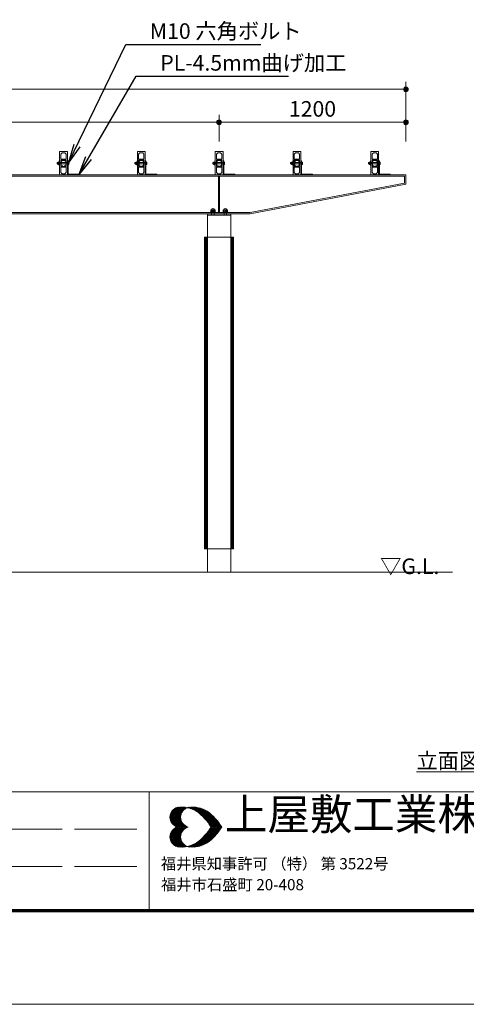
# Model space of a CAD drawing. Extents: x 0 to 16800, y 0 to 11880.
# Drawn here: x 5326 to 8195, y 0 to 6321 of the extents above; entities that cross this region are included whole.
import ezdxf
from ezdxf.enums import TextEntityAlignment as Align

# ---------------------------------------------------------------- set-up
doc = ezdxf.new("R2010")
doc.units = 0
doc.header["$LTSCALE"] = 40
for name, color, linetype, lineweight in [('D-BMK-HTXT', 7, 'Continuous', 13), ('D-STR-DIM', 7, 'Continuous', 13), ('D-STR-HTXT', 7, 'Continuous', 13), ('D-STR-TXT', 7, 'Continuous', 13), ('D-TTL', 2, 'Continuous', 140), ('D-TTL-FRAM', 2, 'Continuous', 13), ('D-TTL-TXT', 7, 'Continuous', 13), ('V-nasSTD', 7, 'Continuous', 0)]:
    doc.layers.add(name, color=color, linetype=linetype, lineweight=lineweight)
doc.styles.add('YOKO_GOTHIC', font='msgothic.ttc')
doc.dimstyles.new('Clair_Dim_Gothic', dxfattribs={"dimtxt": 0.18, "dimasz": 0.18, "dimexe": 0.18, "dimexo": 0.0625, "dimgap": 0.09, "dimtad": 1, "dimdec": 4, "dimzin": 0, "dimdsep": 46, "dimtxsty": 'YOKO_GOTHIC', "dimsah": 1, "dimcen": 0.09, "dimadec": 0, "dimazin": 0, "dimtfac": 1, "dimtdec": 4, "dimtofl": 0, "dimtmove": 2, "dimatfit": 3, "dimfxl": 1, "dimtolj": 1, "dimtzin": 0, "dimarcsym": 0})
doc.dimstyles.get("Standard").update_dxf_attribs({"dimtxt": 0.18, "dimasz": 0.18, "dimexe": 0.18, "dimexo": 0.0625, "dimgap": 0.09, "dimtad": 0, "dimtih": 1, "dimtoh": 1, "dimdec": 4, "dimzin": 0, "dimdsep": 46, "dimtxsty": 'Standard', "dimcen": 0.09, "dimadec": 0, "dimazin": 0, "dimtfac": 1, "dimtdec": 4, "dimtofl": 0, "dimtmove": 0, "dimatfit": 3, "dimfxl": 1, "dimtolj": 1, "dimtzin": 0, "dimarcsym": 0})

# ---------------------------------------------------------------- blocks, each defined once
blk = doc.blocks.new('CLAIR_HATCH_PAINT89')
at = {"layer": 'D-STR-DIM', "linetype": 'Continuous', "lineweight": 0}
for start, end in [(0, 180), (180, 0)]:
    blk.add_arc((6606.9, 5663.3), 15, start, end, dxfattribs=at)
blk = doc.blocks.new('CLAIR_HATCH_PAINT90')
at = {"layer": 'D-STR-DIM', "linetype": 'Continuous', "lineweight": 0}
for start, end in [(0, 180), (180, 0)]:
    blk.add_arc((2606.9, 5663.3), 15, start, end, dxfattribs=at)
blk = doc.blocks.new('*D152')
at = {"layer": 'D-STR-DIM', "linetype": 'Continuous'}
for points in [[(2621.9, 5663.3), (2621.8, 5661.9), (2621.7, 5660.6), (2621.4, 5659.3), (2620.9, 5658), (2620.4, 5656.8), (2619.8, 5655.6), (2619, 5654.5), (2618.2, 5653.4), (2617.3, 5652.4), (2616.2, 5651.6), (2615.2, 5650.8), (2614, 5650.1), (2612.8, 5649.5), (2611.5, 5649), (2610.2, 5648.7), (2608.9, 5648.4), (2607.6, 5648.3), (2606.2, 5648.3), (2604.9, 5648.4), (2603.6, 5648.7), (2602.3, 5649), (2601, 5649.5), (2599.8, 5650.1), (2598.6, 5650.8), (2597.5, 5651.6), (2596.5, 5652.4), (2595.6, 5653.4), (2594.8, 5654.5), (2594, 5655.6), (2593.4, 5656.8), (2592.9, 5658), (2592.4, 5659.3), (2592.1, 5660.6), (2592, 5661.9), (2591.9, 5663.3), (2592, 5664.6), (2592.1, 5666), (2592.4, 5667.3), (2592.9, 5668.6), (2593.4, 5669.8), (2594, 5671), (2594.8, 5672.1), (2595.6, 5673.1), (2596.5, 5674.1), (2597.5, 5675), (2598.6, 5675.8), (2599.8, 5676.5), (2601, 5677.1), (2602.3, 5677.5), (2603.6, 5677.9), (2604.9, 5678.1), (2606.2, 5678.3), (2607.6, 5678.3), (2608.9, 5678.1), (2610.2, 5677.9), (2611.5, 5677.5), (2612.8, 5677.1), (2614, 5676.5), (2615.2, 5675.8), (2616.2, 5675), (2617.3, 5674.1), (2618.2, 5673.1), (2619, 5672.1), (2619.8, 5671), (2620.4, 5669.8), (2620.9, 5668.6), (2621.4, 5667.3), (2621.7, 5666), (2621.8, 5664.6)], [(6591.9, 5663.3), (6592, 5664.6), (6592.1, 5666), (6592.4, 5667.3), (6592.9, 5668.6), (6593.4, 5669.8), (6594, 5671), (6594.8, 5672.1), (6595.6, 5673.1), (6596.5, 5674.1), (6597.5, 5675), (6598.6, 5675.8), (6599.8, 5676.5), (6601, 5677.1), (6602.3, 5677.5), (6603.6, 5677.9), (6604.9, 5678.1), (6606.2, 5678.3), (6607.6, 5678.3), (6608.9, 5678.1), (6610.2, 5677.9), (6611.5, 5677.5), (6612.8, 5677.1), (6614, 5676.5), (6615.2, 5675.8), (6616.2, 5675), (6617.3, 5674.1), (6618.2, 5673.1), (6619, 5672.1), (6619.8, 5671), (6620.4, 5669.8), (6620.9, 5668.6), (6621.4, 5667.3), (6621.7, 5666), (6621.8, 5664.6), (6621.9, 5663.3), (6621.8, 5661.9), (6621.7, 5660.6), (6621.4, 5659.3), (6620.9, 5658), (6620.4, 5656.8), (6619.8, 5655.6), (6619, 5654.5), (6618.2, 5653.4), (6617.3, 5652.4), (6616.2, 5651.6), (6615.2, 5650.8), (6614, 5650.1), (6612.8, 5649.5), (6611.5, 5649), (6610.2, 5648.7), (6608.9, 5648.4), (6607.6, 5648.3), (6606.2, 5648.3), (6604.9, 5648.4), (6603.6, 5648.7), (6602.3, 5649), (6601, 5649.5), (6599.8, 5650.1), (6598.6, 5650.8), (6597.5, 5651.6), (6596.5, 5652.4), (6595.6, 5653.4), (6594.8, 5654.5), (6594, 5655.6), (6593.4, 5656.8), (6592.9, 5658), (6592.4, 5659.3), (6592.1, 5660.6), (6592, 5661.9)]]:
    blk.add_hatch(color=256, dxfattribs=at).paths.add_polyline_path(points)
at = {"layer": 'D-STR-DIM'}
for p, q in [((2606.9, 5578.9), (2606.9, 5711.3)), ((6606.9, 5538.9), (6606.9, 5711.3)), ((6606.9, 5663.3), (2606.9, 5663.3))]:
    blk.add_line(p, q, dxfattribs=at)
at = {"layer": 'D-STR-DIM', "linetype": 'Continuous'}
for name in ['CLAIR_HATCH_PAINT90', 'CLAIR_HATCH_PAINT89']:
    blk.add_blockref(name, (0, 0), dxfattribs=at)
at = {"layer": 'D-STR-DIM', "style": 'YOKO_GOTHIC'}
blk.add_text('4000', height=100, dxfattribs=at).set_placement((4606.9, 5798.8), align=Align.TOP_CENTER)
blk = doc.blocks.new('_DOT')
at = {"color": 0, "linetype": 'ByBlock', "lineweight": -2}
blk.add_line((-0.5, 0), (-1, 0), dxfattribs=at)
at = {"color": 0, "linetype": 'ByBlock', "const_width": 0.5}
blk.add_lwpolyline([(-0.25, 0, 1), (0.25, 0, 1)], format="xyb", close=True, dxfattribs=at)
blk = doc.blocks.new('CLAIR_HATCH_PAINT91')
at = {"layer": 'D-STR-DIM', "linetype": 'Continuous', "lineweight": 0}
for start, end in [(0, 180), (180, 0)]:
    blk.add_arc((7806.9, 5663.3), 15, start, end, dxfattribs=at)
blk = doc.blocks.new('CLAIR_HATCH_PAINT92')
at = {"layer": 'D-STR-DIM', "linetype": 'Continuous', "lineweight": 0}
for start, end in [(0, 180), (180, 0)]:
    blk.add_arc((6606.9, 5663.3), 15, start, end, dxfattribs=at)
blk = doc.blocks.new('*D155')
at = {"layer": 'D-STR-DIM', "linetype": 'Continuous'}
for points in [[(6621.9, 5663.3), (6621.8, 5661.9), (6621.7, 5660.6), (6621.4, 5659.3), (6620.9, 5658), (6620.4, 5656.8), (6619.8, 5655.6), (6619, 5654.5), (6618.2, 5653.4), (6617.3, 5652.4), (6616.2, 5651.6), (6615.2, 5650.8), (6614, 5650.1), (6612.8, 5649.5), (6611.5, 5649), (6610.2, 5648.7), (6608.9, 5648.4), (6607.6, 5648.3), (6606.2, 5648.3), (6604.9, 5648.4), (6603.6, 5648.7), (6602.3, 5649), (6601, 5649.5), (6599.8, 5650.1), (6598.6, 5650.8), (6597.5, 5651.6), (6596.5, 5652.4), (6595.6, 5653.4), (6594.8, 5654.5), (6594, 5655.6), (6593.4, 5656.8), (6592.9, 5658), (6592.4, 5659.3), (6592.1, 5660.6), (6592, 5661.9), (6591.9, 5663.3), (6592, 5664.6), (6592.1, 5666), (6592.4, 5667.3), (6592.9, 5668.6), (6593.4, 5669.8), (6594, 5671), (6594.8, 5672.1), (6595.6, 5673.1), (6596.5, 5674.1), (6597.5, 5675), (6598.6, 5675.8), (6599.8, 5676.5), (6601, 5677.1), (6602.3, 5677.5), (6603.6, 5677.9), (6604.9, 5678.1), (6606.2, 5678.3), (6607.6, 5678.3), (6608.9, 5678.1), (6610.2, 5677.9), (6611.5, 5677.5), (6612.8, 5677.1), (6614, 5676.5), (6615.2, 5675.8), (6616.2, 5675), (6617.3, 5674.1), (6618.2, 5673.1), (6619, 5672.1), (6619.8, 5671), (6620.4, 5669.8), (6620.9, 5668.6), (6621.4, 5667.3), (6621.7, 5666), (6621.8, 5664.6)], [(7791.9, 5663.3), (7792, 5664.6), (7792.1, 5666), (7792.4, 5667.3), (7792.9, 5668.6), (7793.4, 5669.8), (7794, 5671), (7794.8, 5672.1), (7795.6, 5673.1), (7796.5, 5674.1), (7797.5, 5675), (7798.6, 5675.8), (7799.8, 5676.5), (7801, 5677.1), (7802.3, 5677.5), (7803.6, 5677.9), (7804.9, 5678.1), (7806.2, 5678.3), (7807.6, 5678.3), (7808.9, 5678.1), (7810.2, 5677.9), (7811.5, 5677.5), (7812.8, 5677.1), (7814, 5676.5), (7815.2, 5675.8), (7816.2, 5675), (7817.3, 5674.1), (7818.2, 5673.1), (7819, 5672.1), (7819.8, 5671), (7820.4, 5669.8), (7820.9, 5668.6), (7821.4, 5667.3), (7821.7, 5666), (7821.8, 5664.6), (7821.9, 5663.3), (7821.8, 5661.9), (7821.7, 5660.6), (7821.4, 5659.3), (7820.9, 5658), (7820.4, 5656.8), (7819.8, 5655.6), (7819, 5654.5), (7818.2, 5653.4), (7817.3, 5652.4), (7816.2, 5651.6), (7815.2, 5650.8), (7814, 5650.1), (7812.8, 5649.5), (7811.5, 5649), (7810.2, 5648.7), (7808.9, 5648.4), (7807.6, 5648.3), (7806.2, 5648.3), (7804.9, 5648.4), (7803.6, 5648.7), (7802.3, 5649), (7801, 5649.5), (7799.8, 5650.1), (7798.6, 5650.8), (7797.5, 5651.6), (7796.5, 5652.4), (7795.6, 5653.4), (7794.8, 5654.5), (7794, 5655.6), (7793.4, 5656.8), (7792.9, 5658), (7792.4, 5659.3), (7792.1, 5660.6), (7792, 5661.9)]]:
    blk.add_hatch(color=256, dxfattribs=at).paths.add_polyline_path(points)
at = {"layer": 'D-STR-DIM'}
for p, q in [((6606.9, 5538.9), (6606.9, 5711.3)), ((7806.9, 5538.9), (7806.9, 5711.3)), ((7806.9, 5663.3), (6606.9, 5663.3))]:
    blk.add_line(p, q, dxfattribs=at)
at = {"layer": 'D-STR-DIM', "linetype": 'Continuous'}
for name in ['CLAIR_HATCH_PAINT92', 'CLAIR_HATCH_PAINT91']:
    blk.add_blockref(name, (0, 0), dxfattribs=at)
at = {"layer": 'D-STR-DIM', "style": 'YOKO_GOTHIC'}
blk.add_text('1200', height=100, dxfattribs=at).set_placement((7206.9, 5798.8), align=Align.TOP_CENTER)
blk = doc.blocks.new('CLAIR_HATCH_PAINT93')
at = {"layer": 'D-STR-DIM', "linetype": 'Continuous', "lineweight": 0}
for start, end in [(0, 180), (180, 0)]:
    blk.add_arc((7806.9, 5874.4), 15, start, end, dxfattribs=at)
blk = doc.blocks.new('CLAIR_HATCH_PAINT94')
at = {"layer": 'D-STR-DIM', "linetype": 'Continuous', "lineweight": 0}
for start, end in [(0, 180), (180, 0)]:
    blk.add_arc((1406.9, 5874.4), 15, start, end, dxfattribs=at)
blk = doc.blocks.new('*D158')
at = {"layer": 'D-STR-DIM', "linetype": 'Continuous'}
for points in [[(1421.9, 5874.4), (1421.8, 5873), (1421.7, 5871.7), (1421.4, 5870.4), (1420.9, 5869.1), (1420.4, 5867.9), (1419.8, 5866.7), (1419, 5865.5), (1418.2, 5864.5), (1417.3, 5863.5), (1416.2, 5862.6), (1415.2, 5861.8), (1414, 5861.2), (1412.8, 5860.6), (1411.5, 5860.1), (1410.2, 5859.7), (1408.9, 5859.5), (1407.6, 5859.4), (1406.2, 5859.4), (1404.9, 5859.5), (1403.6, 5859.7), (1402.3, 5860.1), (1401, 5860.6), (1399.8, 5861.2), (1398.6, 5861.8), (1397.5, 5862.6), (1396.5, 5863.5), (1395.6, 5864.5), (1394.8, 5865.5), (1394, 5866.7), (1393.4, 5867.9), (1392.9, 5869.1), (1392.4, 5870.4), (1392.1, 5871.7), (1392, 5873), (1391.9, 5874.4), (1392, 5875.7), (1392.1, 5877), (1392.4, 5878.4), (1392.9, 5879.6), (1393.4, 5880.9), (1394, 5882.1), (1394.8, 5883.2), (1395.6, 5884.2), (1396.5, 5885.2), (1397.5, 5886.1), (1398.6, 5886.9), (1399.8, 5887.6), (1401, 5888.2), (1402.3, 5888.6), (1403.6, 5889), (1404.9, 5889.2), (1406.2, 5889.3), (1407.6, 5889.3), (1408.9, 5889.2), (1410.2, 5889), (1411.5, 5888.6), (1412.8, 5888.2), (1414, 5887.6), (1415.2, 5886.9), (1416.2, 5886.1), (1417.3, 5885.2), (1418.2, 5884.2), (1419, 5883.2), (1419.8, 5882.1), (1420.4, 5880.9), (1420.9, 5879.6), (1421.4, 5878.4), (1421.7, 5877), (1421.8, 5875.7)], [(7791.9, 5874.4), (7792, 5875.7), (7792.1, 5877), (7792.4, 5878.4), (7792.9, 5879.6), (7793.4, 5880.9), (7794, 5882.1), (7794.8, 5883.2), (7795.6, 5884.2), (7796.5, 5885.2), (7797.5, 5886.1), (7798.6, 5886.9), (7799.8, 5887.6), (7801, 5888.2), (7802.3, 5888.6), (7803.6, 5889), (7804.9, 5889.2), (7806.2, 5889.3), (7807.6, 5889.3), (7808.9, 5889.2), (7810.2, 5889), (7811.5, 5888.6), (7812.8, 5888.2), (7814, 5887.6), (7815.2, 5886.9), (7816.2, 5886.1), (7817.3, 5885.2), (7818.2, 5884.2), (7819, 5883.2), (7819.8, 5882.1), (7820.4, 5880.9), (7820.9, 5879.6), (7821.4, 5878.4), (7821.7, 5877), (7821.8, 5875.7), (7821.9, 5874.4), (7821.8, 5873), (7821.7, 5871.7), (7821.4, 5870.4), (7820.9, 5869.1), (7820.4, 5867.9), (7819.8, 5866.7), (7819, 5865.5), (7818.2, 5864.5), (7817.3, 5863.5), (7816.2, 5862.6), (7815.2, 5861.8), (7814, 5861.2), (7812.8, 5860.6), (7811.5, 5860.1), (7810.2, 5859.7), (7808.9, 5859.5), (7807.6, 5859.4), (7806.2, 5859.4), (7804.9, 5859.5), (7803.6, 5859.7), (7802.3, 5860.1), (7801, 5860.6), (7799.8, 5861.2), (7798.6, 5861.8), (7797.5, 5862.6), (7796.5, 5863.5), (7795.6, 5864.5), (7794.8, 5865.5), (7794, 5866.7), (7793.4, 5867.9), (7792.9, 5869.1), (7792.4, 5870.4), (7792.1, 5871.7), (7792, 5873)]]:
    blk.add_hatch(color=256, dxfattribs=at).paths.add_polyline_path(points)
at = {"layer": 'D-STR-DIM'}
for p, q in [((1406.9, 5578.9), (1406.9, 5922.4)), ((7806.9, 5578.9), (7806.9, 5922.4)), ((7806.9, 5874.4), (1406.9, 5874.4))]:
    blk.add_line(p, q, dxfattribs=at)
at = {"layer": 'D-STR-DIM', "linetype": 'Continuous'}
for name in ['CLAIR_HATCH_PAINT94', 'CLAIR_HATCH_PAINT93']:
    blk.add_blockref(name, (0, 0), dxfattribs=at)
at = {"layer": 'D-STR-DIM', "style": 'YOKO_GOTHIC'}
blk.add_text('6400', height=100, dxfattribs=at).set_placement((4606.9, 6009.9), align=Align.TOP_CENTER)

msp = doc.modelspace()

# ---------------------------------------------------------------- linework, layer by layer
at = {"layer": 'D-BMK-HTXT'}
for p, q in [((5566.4, 5402.8), (5588.4, 5402.8)), ((5566.4, 5397), (5588.4, 5397)), ((5567.5, 5403.9), (5567.5, 5395.9)), ((5577.3, 5403.6), (5571.7, 5403.6)), ((5571.7, 5396.1), (5577.3, 5396.1)), ((5577.9, 5407.9), (5579.9, 5407.9)), ((5577.9, 5391.9), (5577.9, 5407.9)), ((5579.9, 5391.9), (5577.9, 5391.9)), ((5579.9, 5414.9), (5581.9, 5414.9)), ((5579.9, 5384.9), (5579.9, 5414.9)), ((5579.9, 5407.9), (5579.9, 5391.9)), ((5581.9, 5384.9), (5579.9, 5384.9)), ((5581.9, 5414.9), (5581.9, 5384.9)), ((5588.4, 5403.9), (5588.4, 5395.9)), ((5588.4, 5402.8), (5592.1, 5403.9)), ((5588.4, 5397), (5592.1, 5395.9)), ((5589.9, 5379.9), (5589.9, 5419.9)), ((5589.9, 5419.9), (5623.9, 5419.9)), ((5623.9, 5379.9), (5589.9, 5379.9)), ((5599.2, 5417.3), (5592.4, 5410.5)), ((5592.4, 5410.5), (5592.4, 5382.4)), ((5592.4, 5382.4), (5602.4, 5382.4)), ((5614.5, 5417.3), (5599.2, 5417.3)), ((5611.3, 5382.4), (5621.3, 5382.4)), ((5621.3, 5410.5), (5614.5, 5417.3)), ((5621.3, 5382.4), (5621.3, 5410.5)), ((5623.9, 5419.9), (5623.9, 5379.9)), ((5641.2, 5403.6), (5636.4, 5403.6)), ((5636.4, 5396.1), (5641.2, 5396.1)), ((6066.4, 5402.8), (6088.4, 5402.8)), ((6066.4, 5397), (6088.4, 5397)), ((6067.5, 5403.9), (6067.5, 5395.9)), ((6077.3, 5403.6), (6071.7, 5403.6)), ((6071.7, 5396.1), (6077.3, 5396.1)), ((6077.9, 5407.9), (6079.9, 5407.9)), ((6077.9, 5391.9), (6077.9, 5407.9)), ((6079.9, 5391.9), (6077.9, 5391.9)), ((6079.9, 5414.9), (6081.9, 5414.9)), ((6079.9, 5384.9), (6079.9, 5414.9)), ((6079.9, 5407.9), (6079.9, 5391.9)), ((6081.9, 5384.9), (6079.9, 5384.9)), ((6081.9, 5414.9), (6081.9, 5384.9)), ((6088.4, 5403.9), (6088.4, 5395.9)), ((6088.4, 5402.8), (6092.1, 5403.9)), ((6088.4, 5397), (6092.1, 5395.9)), ((6089.9, 5379.9), (6089.9, 5419.9)), ((6089.9, 5419.9), (6123.9, 5419.9)), ((6123.9, 5379.9), (6089.9, 5379.9)), ((6099.2, 5417.3), (6092.4, 5410.5)), ((6092.4, 5410.5), (6092.4, 5382.4)), ((6092.4, 5382.4), (6102.4, 5382.4)), ((6114.5, 5417.3), (6099.2, 5417.3)), ((6111.3, 5382.4), (6121.3, 5382.4)), ((6121.3, 5410.5), (6114.5, 5417.3)), ((6121.3, 5382.4), (6121.3, 5410.5)), ((6123.9, 5419.9), (6123.9, 5379.9)), ((6141.2, 5403.6), (6136.4, 5403.6)), ((6136.4, 5396.1), (6141.2, 5396.1)), ((6566.4, 5402.8), (6588.4, 5402.8)), ((6566.4, 5397), (6588.4, 5397)), ((6567.5, 5403.9), (6567.5, 5395.9)), ((6577.3, 5403.6), (6571.7, 5403.6)), ((6571.7, 5396.1), (6577.3, 5396.1)), ((6577.9, 5407.9), (6579.9, 5407.9)), ((6577.9, 5391.9), (6577.9, 5407.9)), ((6579.9, 5391.9), (6577.9, 5391.9)), ((6579.9, 5414.9), (6581.9, 5414.9)), ((6579.9, 5384.9), (6579.9, 5414.9)), ((6579.9, 5407.9), (6579.9, 5391.9)), ((6581.9, 5384.9), (6579.9, 5384.9)), ((6581.9, 5414.9), (6581.9, 5384.9)), ((6588.4, 5403.9), (6588.4, 5395.9)), ((6588.4, 5402.8), (6592.1, 5403.9)), ((6588.4, 5397), (6592.1, 5395.9)), ((6589.9, 5379.9), (6589.9, 5419.9)), ((6589.9, 5419.9), (6623.9, 5419.9)), ((6623.9, 5379.9), (6589.9, 5379.9)), ((6599.2, 5417.3), (6592.4, 5410.5)), ((6592.4, 5410.5), (6592.4, 5382.4)), ((6592.4, 5382.4), (6602.4, 5382.4)), ((6614.5, 5417.3), (6599.2, 5417.3)), ((6611.3, 5382.4), (6621.3, 5382.4)), ((6621.3, 5410.5), (6614.5, 5417.3)), ((6621.3, 5382.4), (6621.3, 5410.5)), ((6623.9, 5419.9), (6623.9, 5379.9)), ((6641.2, 5403.6), (6636.4, 5403.6)), ((6636.4, 5396.1), (6641.2, 5396.1)), ((7066.4, 5402.8), (7088.4, 5402.8)), ((7066.4, 5397), (7088.4, 5397)), ((7067.5, 5403.9), (7067.5, 5395.9)), ((7077.3, 5403.6), (7071.7, 5403.6)), ((7071.7, 5396.1), (7077.3, 5396.1)), ((7077.9, 5407.9), (7079.9, 5407.9)), ((7077.9, 5391.9), (7077.9, 5407.9)), ((7079.9, 5391.9), (7077.9, 5391.9)), ((7079.9, 5414.9), (7081.9, 5414.9)), ((7079.9, 5384.9), (7079.9, 5414.9)), ((7079.9, 5407.9), (7079.9, 5391.9)), ((7081.9, 5384.9), (7079.9, 5384.9)), ((7081.9, 5414.9), (7081.9, 5384.9)), ((7088.4, 5403.9), (7088.4, 5395.9)), ((7088.4, 5402.8), (7092.1, 5403.9)), ((7088.4, 5397), (7092.1, 5395.9)), ((7089.9, 5379.9), (7089.9, 5419.9)), ((7089.9, 5419.9), (7123.9, 5419.9)), ((7123.9, 5379.9), (7089.9, 5379.9)), ((7099.2, 5417.3), (7092.4, 5410.5)), ((7092.4, 5410.5), (7092.4, 5382.4)), ((7092.4, 5382.4), (7102.4, 5382.4)), ((7114.5, 5417.3), (7099.2, 5417.3)), ((7111.3, 5382.4), (7121.3, 5382.4)), ((7121.3, 5410.5), (7114.5, 5417.3)), ((7121.3, 5382.4), (7121.3, 5410.5)), ((7123.9, 5419.9), (7123.9, 5379.9)), ((7141.2, 5403.6), (7136.4, 5403.6)), ((7136.4, 5396.1), (7141.2, 5396.1)), ((7566.4, 5402.8), (7588.4, 5402.8)), ((7566.4, 5397), (7588.4, 5397)), ((7567.5, 5403.9), (7567.5, 5395.9)), ((7577.3, 5403.6), (7571.7, 5403.6)), ((7571.7, 5396.1), (7577.3, 5396.1)), ((7577.9, 5407.9), (7579.9, 5407.9)), ((7577.9, 5391.9), (7577.9, 5407.9)), ((7579.9, 5391.9), (7577.9, 5391.9)), ((7579.9, 5414.9), (7581.9, 5414.9)), ((7579.9, 5384.9), (7579.9, 5414.9)), ((7579.9, 5407.9), (7579.9, 5391.9)), ((7581.9, 5384.9), (7579.9, 5384.9)), ((7581.9, 5414.9), (7581.9, 5384.9)), ((7588.4, 5403.9), (7588.4, 5395.9)), ((7588.4, 5402.8), (7592.1, 5403.9)), ((7588.4, 5397), (7592.1, 5395.9)), ((7589.9, 5379.9), (7589.9, 5419.9)), ((7589.9, 5419.9), (7623.9, 5419.9)), ((7623.9, 5379.9), (7589.9, 5379.9)), ((7599.2, 5417.3), (7592.4, 5410.5)), ((7592.4, 5410.5), (7592.4, 5382.4)), ((7592.4, 5382.4), (7602.4, 5382.4)), ((7614.5, 5417.3), (7599.2, 5417.3)), ((7611.3, 5382.4), (7621.3, 5382.4)), ((7621.3, 5410.5), (7614.5, 5417.3)), ((7621.3, 5382.4), (7621.3, 5410.5)), ((7623.9, 5419.9), (7623.9, 5379.9)), ((7641.2, 5403.6), (7636.4, 5403.6)), ((7636.4, 5396.1), (7641.2, 5396.1)), ((6531.9, 4924.9), (6531.9, 5065.9)), ((6581.9, 5087.1), (6551.9, 5087.1)), ((6551.9, 5087.1), (6551.9, 5083.9)), ((6581.9, 5083.9), (6551.9, 5083.9)), ((6553, 5098.8), (6555.5, 5100.1)), ((6553, 5087.1), (6553, 5098.8)), ((6578.3, 5100.1), (6555.5, 5100.1)), ((6558.9, 5100.1), (6558.9, 5065.9)), ((6560, 5087.1), (6560, 5098.8)), ((6566.9, 5081.3), (6566.9, 5102.7)), ((6573.8, 5087.1), (6573.8, 5098.8)), ((6574.9, 5100.1), (6574.9, 5065.9)), ((6580.8, 5098.8), (6578.3, 5100.1)), ((6580.8, 5087.1), (6580.8, 5098.8)), ((6581.9, 5087.1), (6581.9, 5083.9)), ((6631.9, 5087.1), (6661.9, 5087.1)), ((6631.9, 5087.1), (6631.9, 5083.9)), ((6631.9, 5083.9), (6661.9, 5083.9)), ((6633, 5098.8), (6635.5, 5100.1)), ((6633, 5087.1), (6633, 5098.8)), ((6635.5, 5100.1), (6658.3, 5100.1)), ((6638.9, 5100.1), (6638.9, 5065.9)), ((6640, 5087.1), (6640, 5098.8)), ((6646.9, 5081.3), (6646.9, 5102.7)), ((6653.8, 5087.1), (6653.8, 5098.8)), ((6654.9, 5100.1), (6654.9, 5065.9)), ((6660.8, 5098.8), (6658.3, 5100.1)), ((6660.8, 5087.1), (6660.8, 5098.8)), ((6661.9, 5087.1), (6661.9, 5083.9)), ((6681.9, 4924.9), (6681.9, 5065.9)), ((6513.9, 4924.9), (6513.9, 2924.9)), ((6699.9, 4924.9), (6513.9, 4924.9)), ((6519.6, 4924.9), (6519.6, 2924.9)), ((6523.2, 4924.9), (6523.2, 2924.9)), ((6528.9, 4924.9), (6528.9, 2924.9)), ((6531.9, 2924.9), (6531.9, 4924.9)), ((6681.9, 2924.9), (6681.9, 4924.9)), ((6684.9, 4924.9), (6684.9, 2924.9)), ((6690.6, 4924.9), (6690.6, 2924.9)), ((6694.2, 4924.9), (6694.2, 2924.9)), ((6699.9, 4924.9), (6699.9, 2924.9)), ((6699.9, 2924.9), (6513.9, 2924.9)), ((6531.9, 2774.9), (6531.9, 2924.9)), ((6681.9, 2774.9), (6681.9, 2924.9)), ((8106.9, 2774.9), (1106.9, 2774.9))]:
    msp.add_line(p, q, dxfattribs=at)
for points in [[(5581.9, 5324.9), (5581.9, 5474.9), (5631.9, 5474.9), (5631.9, 5324.9)], [(5597.9, 5466.9), (5589.9, 5458.9), (5589.9, 5425.9), (5623.9, 5425.9), (5623.9, 5458.9), (5615.9, 5466.9)], [(6081.9, 5324.9), (6081.9, 5474.9), (6131.9, 5474.9), (6131.9, 5324.9)], [(6097.9, 5466.9), (6089.9, 5458.9), (6089.9, 5425.9), (6123.9, 5425.9), (6123.9, 5458.9), (6115.9, 5466.9)], [(6581.9, 5324.9), (6581.9, 5474.9), (6631.9, 5474.9), (6631.9, 5324.9)], [(6597.9, 5466.9), (6589.9, 5458.9), (6589.9, 5425.9), (6623.9, 5425.9), (6623.9, 5458.9), (6615.9, 5466.9)], [(7081.9, 5324.9), (7081.9, 5474.9), (7131.9, 5474.9), (7131.9, 5324.9)], [(7097.9, 5466.9), (7089.9, 5458.9), (7089.9, 5425.9), (7123.9, 5425.9), (7123.9, 5458.9), (7115.9, 5466.9)], [(7581.9, 5324.9), (7581.9, 5474.9), (7631.9, 5474.9), (7631.9, 5324.9)], [(7597.9, 5466.9), (7589.9, 5458.9), (7589.9, 5425.9), (7623.9, 5425.9), (7623.9, 5458.9), (7615.9, 5466.9)], [(5571.7, 5392.4), (5571.1, 5393.4), (5571.1, 5406.4), (5571.7, 5407.4), (5577.3, 5407.4), (5577.9, 5406.4), (5577.9, 5393.4), (5577.3, 5392.4)], [(5597.9, 5332.9), (5589.9, 5340.9), (5589.9, 5373.9), (5623.9, 5373.9), (5623.9, 5340.9), (5615.9, 5332.9)], [(5636.4, 5414.9), (5631.9, 5414.9), (5631.9, 5324.9), (5706.9, 5324.9), (5706.9, 5329.4), (5636.4, 5329.4)], [(5636.4, 5407.4), (5641.2, 5407.4), (5641.8, 5406.4), (5641.8, 5393.4), (5641.2, 5392.4), (5636.4, 5392.4)], [(6071.7, 5392.4), (6071.1, 5393.4), (6071.1, 5406.4), (6071.7, 5407.4), (6077.3, 5407.4), (6077.9, 5406.4), (6077.9, 5393.4), (6077.3, 5392.4)], [(6097.9, 5332.9), (6089.9, 5340.9), (6089.9, 5373.9), (6123.9, 5373.9), (6123.9, 5340.9), (6115.9, 5332.9)], [(6136.4, 5414.9), (6131.9, 5414.9), (6131.9, 5324.9), (6206.9, 5324.9), (6206.9, 5329.4), (6136.4, 5329.4)], [(6136.4, 5407.4), (6141.2, 5407.4), (6141.8, 5406.4), (6141.8, 5393.4), (6141.2, 5392.4), (6136.4, 5392.4)], [(6571.7, 5392.4), (6571.1, 5393.4), (6571.1, 5406.4), (6571.7, 5407.4), (6577.3, 5407.4), (6577.9, 5406.4), (6577.9, 5393.4), (6577.3, 5392.4)], [(6597.9, 5332.9), (6589.9, 5340.9), (6589.9, 5373.9), (6623.9, 5373.9), (6623.9, 5340.9), (6615.9, 5332.9)], [(6636.4, 5414.9), (6631.9, 5414.9), (6631.9, 5324.9), (6706.9, 5324.9), (6706.9, 5329.4), (6636.4, 5329.4)], [(6636.4, 5407.4), (6641.2, 5407.4), (6641.8, 5406.4), (6641.8, 5393.4), (6641.2, 5392.4), (6636.4, 5392.4)], [(7071.7, 5392.4), (7071.1, 5393.4), (7071.1, 5406.4), (7071.7, 5407.4), (7077.3, 5407.4), (7077.9, 5406.4), (7077.9, 5393.4), (7077.3, 5392.4)], [(7097.9, 5332.9), (7089.9, 5340.9), (7089.9, 5373.9), (7123.9, 5373.9), (7123.9, 5340.9), (7115.9, 5332.9)], [(7136.4, 5414.9), (7131.9, 5414.9), (7131.9, 5324.9), (7206.9, 5324.9), (7206.9, 5329.4), (7136.4, 5329.4)], [(7136.4, 5407.4), (7141.2, 5407.4), (7141.8, 5406.4), (7141.8, 5393.4), (7141.2, 5392.4), (7136.4, 5392.4)], [(7571.7, 5392.4), (7571.1, 5393.4), (7571.1, 5406.4), (7571.7, 5407.4), (7577.3, 5407.4), (7577.9, 5406.4), (7577.9, 5393.4), (7577.3, 5392.4)], [(7597.9, 5332.9), (7589.9, 5340.9), (7589.9, 5373.9), (7623.9, 5373.9), (7623.9, 5340.9), (7615.9, 5332.9)], [(7636.4, 5414.9), (7631.9, 5414.9), (7631.9, 5324.9), (7706.9, 5324.9), (7706.9, 5329.4), (7636.4, 5329.4)], [(7636.4, 5407.4), (7641.2, 5407.4), (7641.8, 5406.4), (7641.8, 5393.4), (7641.2, 5392.4), (7636.4, 5392.4)], [(1406.9, 5324.9), (1406.9, 5264.9), (2406.9, 5074.9), (6806.9, 5074.9), (7806.9, 5264.9), (7806.9, 5324.9)], [(1415.9, 5315.9), (1415.9, 5272.3), (2407.7, 5083.9), (6806, 5083.9), (7797.9, 5272.3), (7797.9, 5315.9)], [(6603.9, 5315.9), (6609.9, 5315.9), (6609.9, 5083.9), (6603.9, 5083.9)], [(6681.9, 5065.9), (6531.9, 5065.9), (6531.9, 5074.9), (6681.9, 5074.9)]]:
    msp.add_lwpolyline(points, close=True, dxfattribs=at)
for points in [[(5636.4, 5403.9), (5567.5, 5403.9), (5566.4, 5402.8), (5566.4, 5397), (5567.5, 5395.9), (5636.4, 5395.9)], [(6136.4, 5403.9), (6067.5, 5403.9), (6066.4, 5402.8), (6066.4, 5397), (6067.5, 5395.9), (6136.4, 5395.9)], [(6636.4, 5403.9), (6567.5, 5403.9), (6566.4, 5402.8), (6566.4, 5397), (6567.5, 5395.9), (6636.4, 5395.9)], [(7136.4, 5403.9), (7067.5, 5403.9), (7066.4, 5402.8), (7066.4, 5397), (7067.5, 5395.9), (7136.4, 5395.9)], [(7636.4, 5403.9), (7567.5, 5403.9), (7566.4, 5402.8), (7566.4, 5397), (7567.5, 5395.9), (7636.4, 5395.9)]]:
    msp.add_lwpolyline(points, dxfattribs=at)
for centre, radius, start, end in [((6566.9, 5100.1), 9.38, 0, 180), ((6556.5, 5095.2), 4.98, 45.90122, 78.32053), ((6566.9, 5081), 19.1, 68.74529, 111.25471), ((6577.3, 5095.2), 4.98, 101.67947, 134.09878), ((6646.9, 5100.1), 9.38, 0, 180), ((6636.5, 5095.2), 4.98, 45.90122, 78.32053), ((6646.9, 5081), 19.1, 68.74529, 111.25471), ((6657.3, 5095.2), 4.98, 101.67947, 134.09878)]:
    msp.add_arc(centre, radius, start, end, dxfattribs=at)
for points, knots in [([(5571.7, 5392.4), (5571.4, 5393.4), (5570.8, 5395.9), (5571.2, 5400.4), (5570.8, 5403.7), (5570.5, 5405.5)], [0, 0, 0, 0, 3.223904, 7.748337, 13.214826, 13.214826, 13.214826, 13.214826]), ([(5577.3, 5392.4), (5577.6, 5393.4), (5578.1, 5395.9), (5577.8, 5400.4), (5578.2, 5403.7), (5578.5, 5405.5)], [0, 0, 0, 0, 3.223904, 7.748337, 13.214826, 13.214826, 13.214826, 13.214826]), ([(5641.2, 5407.4), (5641.4, 5406.3), (5642, 5403.8), (5641.7, 5399.4), (5642.1, 5396.1), (5642.4, 5394.2)], [0, 0, 0, 0, 3.223876, 7.748282, 13.214733, 13.214733, 13.214733, 13.214733]), ([(6071.7, 5392.4), (6071.4, 5393.4), (6070.8, 5395.9), (6071.2, 5400.4), (6070.8, 5403.7), (6070.5, 5405.5)], [0, 0, 0, 0, 3.223904, 7.748337, 13.214826, 13.214826, 13.214826, 13.214826]), ([(6077.3, 5392.4), (6077.6, 5393.4), (6078.1, 5395.9), (6077.8, 5400.4), (6078.2, 5403.7), (6078.5, 5405.5)], [0, 0, 0, 0, 3.223904, 7.748337, 13.214826, 13.214826, 13.214826, 13.214826]), ([(6141.2, 5407.4), (6141.4, 5406.3), (6142, 5403.8), (6141.7, 5399.4), (6142.1, 5396.1), (6142.4, 5394.2)], [0, 0, 0, 0, 3.223876, 7.748282, 13.214733, 13.214733, 13.214733, 13.214733]), ([(6571.7, 5392.4), (6571.4, 5393.4), (6570.8, 5395.9), (6571.2, 5400.4), (6570.8, 5403.7), (6570.5, 5405.5)], [0, 0, 0, 0, 3.223904, 7.748337, 13.214826, 13.214826, 13.214826, 13.214826]), ([(6577.3, 5392.4), (6577.6, 5393.4), (6578.1, 5395.9), (6577.8, 5400.4), (6578.2, 5403.7), (6578.5, 5405.5)], [0, 0, 0, 0, 3.223904, 7.748337, 13.214826, 13.214826, 13.214826, 13.214826]), ([(6641.2, 5407.4), (6641.4, 5406.3), (6642, 5403.8), (6641.7, 5399.4), (6642.1, 5396.1), (6642.4, 5394.2)], [0, 0, 0, 0, 3.223876, 7.748282, 13.214733, 13.214733, 13.214733, 13.214733]), ([(7071.7, 5392.4), (7071.4, 5393.4), (7070.8, 5395.9), (7071.2, 5400.4), (7070.8, 5403.7), (7070.5, 5405.5)], [0, 0, 0, 0, 3.223904, 7.748337, 13.214826, 13.214826, 13.214826, 13.214826]), ([(7077.3, 5392.4), (7077.6, 5393.4), (7078.1, 5395.9), (7077.8, 5400.4), (7078.2, 5403.7), (7078.5, 5405.5)], [0, 0, 0, 0, 3.223904, 7.748337, 13.214826, 13.214826, 13.214826, 13.214826]), ([(7141.2, 5407.4), (7141.4, 5406.3), (7142, 5403.8), (7141.7, 5399.4), (7142.1, 5396.1), (7142.4, 5394.2)], [0, 0, 0, 0, 3.223876, 7.748282, 13.214733, 13.214733, 13.214733, 13.214733]), ([(7571.7, 5392.4), (7571.4, 5393.4), (7570.8, 5395.9), (7571.2, 5400.4), (7570.8, 5403.7), (7570.5, 5405.5)], [0, 0, 0, 0, 3.223904, 7.748337, 13.214826, 13.214826, 13.214826, 13.214826]), ([(7577.3, 5392.4), (7577.6, 5393.4), (7578.1, 5395.9), (7577.8, 5400.4), (7578.2, 5403.7), (7578.5, 5405.5)], [0, 0, 0, 0, 3.223904, 7.748337, 13.214826, 13.214826, 13.214826, 13.214826]), ([(7641.2, 5407.4), (7641.4, 5406.3), (7642, 5403.8), (7641.7, 5399.4), (7642.1, 5396.1), (7642.4, 5394.2)], [0, 0, 0, 0, 3.223876, 7.748282, 13.214733, 13.214733, 13.214733, 13.214733])]:
    msp.add_open_spline(points, degree=3, knots=knots, dxfattribs=at)
at = {"layer": 'D-STR-TXT'}
msp.add_line((7875, 1493.4), (8525, 1493.4), dxfattribs=at)
at = {"layer": 'D-TTL', "color": 7, "linetype": 'Continuous', "lineweight": 70}
msp.add_lwpolyline([(600, 600), (600, 11280), (16200, 11280), (16200, 600)], close=True, dxfattribs=at)
at = {"layer": 'D-TTL-FRAM', "color": 7}
for p, q in [((600, 1364.9), (16200, 1364.9)), ((6158.4, 1364.9), (6158.4, 600)), ((5598.4, 1124.9), (4598.4, 1124.9)), ((5678.4, 1124.9), (6078.4, 1124.9)), ((5598.4, 884.9), (4598.4, 884.9)), ((5678.4, 884.9), (6078.4, 884.9))]:
    msp.add_line(p, q, dxfattribs=at)
at = {"layer": 'D-TTL-TXT', "color": 7}
for p, q in [((6290.8, 1201.6), (6355, 1265.7)), ((6291.6, 1192.4), (6365, 1265.7)), ((6291.6, 1211.6), (6345, 1264.9)), ((6293.3, 1184.9), (6374.1, 1265.7)), ((6295, 1177.4), (6382.5, 1264.9)), ((6341.6, 1264.9), (6369.1, 1236.6)), ((6350, 1265.7), (6373.3, 1241.6)), ((6359.1, 1265.7), (6377.5, 1247.4)), ((6368.3, 1265.7), (6382.5, 1251.6)), ((6378.3, 1265.7), (6388.3, 1255.7)), ((6388.3, 1264.9), (6394.1, 1259.1)), ((6406.6, 1261.6), (6410.8, 1264.9)), ((6407.5, 1264.9), (6411.6, 1259.9)), ((6414.1, 1259.1), (6420.8, 1265.7)), ((6416.6, 1264.9), (6425.8, 1255.7)), ((6421.6, 1257.4), (6430.8, 1265.7)), ((6425.8, 1264.9), (6440, 1250.7)), ((6429.1, 1254.9), (6440, 1265.7)), ((6435, 1265.7), (6459.1, 1240.7)), ((6435.8, 1252.4), (6449.1, 1265.7)), ((6444.1, 1264.9), (6571.6, 1138.2)), ((6454.1, 1264.9), (6580.8, 1138.2)), ((6290.8, 1202.4), (6355, 1138.2)), ((6291.6, 1210.7), (6365, 1138.2)), ((6293.3, 1218.2), (6374.1, 1138.2)), ((6295.8, 1224.9), (6331.6, 1261.6)), ((6295.8, 1225.7), (6383.3, 1138.2)), ((6298.3, 1171.6), (6391.6, 1264.1)), ((6299.1, 1231.6), (6392.5, 1138.2)), ((6301.6, 1238.2), (6364.1, 1176.6)), ((6301.6, 1164.9), (6365.8, 1229.1)), ((6305.8, 1159.9), (6360.8, 1214.9)), ((6306.6, 1243.2), (6360, 1189.9)), ((6310, 1154.9), (6359.1, 1204.1)), ((6310.8, 1248.2), (6359.1, 1199.9)), ((6315.8, 1252.4), (6359.1, 1209.1)), ((6321.6, 1255.7), (6360.8, 1216.6)), ((6327.5, 1259.9), (6363.3, 1224.1)), ((6334.1, 1262.4), (6365.8, 1230.7)), ((6396.6, 1259.9), (6399.1, 1263.2)), ((6400, 1262.4), (6400.8, 1262.4)), ((6442.5, 1249.1), (6457.5, 1264.1)), ((6448.3, 1245.7), (6465, 1263.2)), ((6455, 1243.2), (6473.3, 1261.6)), ((6460.8, 1239.1), (6480.8, 1259.9)), ((6465, 1263.2), (6589.9, 1138.2)), ((6465.8, 1235.7), (6488.3, 1257.4)), ((6471.6, 1231.6), (6495.8, 1255.7)), ((6476.6, 1261.6), (6599.9, 1138.2)), ((6476.6, 1227.4), (6502.5, 1252.4)), ((6482.5, 1223.2), (6509.1, 1249.9)), ((6487.5, 1219.1), (6515, 1247.4)), ((6490, 1257.4), (6609.1, 1138.2)), ((6492.5, 1214.9), (6521.6, 1244.1)), ((6496.6, 1209.9), (6527.5, 1240.7)), ((6501.6, 1205.7), (6533.3, 1236.6)), ((6504.1, 1252.4), (6618.3, 1138.2)), ((6506.6, 1200.7), (6538.3, 1233.2)), ((6510.8, 1195.7), (6544.1, 1229.1)), ((6515.8, 1190.7), (6549.1, 1224.1)), ((6520, 1185.7), (6554.1, 1219.9)), ((6522.5, 1243.2), (6614.1, 1152.4)), ((6524.1, 1180.7), (6559.1, 1215.7)), ((6528.3, 1175.7), (6564.1, 1211.6)), ((6532.5, 1170.7), (6569.1, 1206.6)), ((6536.6, 1164.9), (6574.1, 1201.6)), ((6560.8, 1214.9), (6583.3, 1191.6)), ((6291.6, 1191.6), (6345.8, 1138.2)), ((6295, 1179.9), (6334.1, 1139.9)), ((6315, 1150.7), (6359.1, 1194.9)), ((6320.8, 1146.6), (6361.6, 1187.4)), ((6326.6, 1143.2), (6363.3, 1179.9)), ((6333.3, 1139.9), (6365.8, 1173.2)), ((6340, 1138.2), (6369.1, 1166.6)), ((6350, 1138.2), (6373.3, 1161.6)), ((6359.1, 1138.2), (6377.5, 1156.6)), ((6368.3, 1138.2), (6381.6, 1151.6)), ((6377.5, 1138.2), (6387.5, 1147.4)), ((6387.5, 1138.2), (6393.3, 1144.1)), ((6396.6, 1138.2), (6400, 1140.7)), ((6399.1, 1140.7), (6402.5, 1138.2)), ((6405.8, 1138.2), (6406.6, 1138.2)), ((6540.8, 1159.9), (6578.3, 1197.4)), ((6540.8, 1159.1), (6561.6, 1138.2)), ((6544.1, 1154.1), (6582.4, 1192.4)), ((6548.3, 1148.2), (6587.4, 1187.4)), ((6551.6, 1142.4), (6591.6, 1182.4)), ((6556.6, 1138.2), (6595.8, 1177.4)), ((6565.8, 1138.2), (6599.9, 1171.6)), ((6575.8, 1138.2), (6604.1, 1166.6)), ((6584.9, 1138.2), (6608.3, 1160.7)), ((6594.1, 1138.2), (6611.6, 1155.7)), ((6603.3, 1138.2), (6615.8, 1149.9)), ((6613.3, 1138.2), (6619.1, 1144.1)), ((6622.4, 1138.2), (6623.3, 1138.2)), ((6290.8, 1073.2), (6355, 1137.4)), ((6291.6, 1064.9), (6365, 1137.4)), ((6291.6, 1084.1), (6345.8, 1137.4)), ((6291.6, 1083.2), (6365, 1009.9)), ((6293.3, 1057.4), (6374.1, 1137.4)), ((6293.3, 1090.7), (6374.1, 1009.9)), ((6295, 1095.7), (6334.1, 1135.7)), ((6295, 1098.2), (6382.5, 1010.7)), ((6295.8, 1049.9), (6383.3, 1137.4)), ((6298.3, 1104.1), (6391.6, 1011.6)), ((6299.1, 1044.1), (6392.5, 1137.4)), ((6301.6, 1110.7), (6365.8, 1046.6)), ((6301.6, 1037.4), (6364.1, 1099.1)), ((6305.8, 1115.7), (6360.8, 1060.7)), ((6306.6, 1032.4), (6360, 1085.7)), ((6310, 1120.7), (6359.1, 1071.6)), ((6310.8, 1027.4), (6359.1, 1075.7)), ((6315, 1124.9), (6359.1, 1080.7)), ((6320.8, 1129.1), (6361.6, 1088.2)), ((6326.6, 1132.4), (6363.3, 1095.7)), ((6333.3, 1135.7), (6365.8, 1102.4)), ((6340, 1137.4), (6369.1, 1109.1)), ((6350, 1137.4), (6373.3, 1114.1)), ((6359.1, 1137.4), (6377.5, 1119.1)), ((6368.3, 1137.4), (6381.6, 1124.1)), ((6377.5, 1137.4), (6387.5, 1128.2)), ((6387.5, 1137.4), (6393.3, 1131.6)), ((6396.6, 1137.4), (6400, 1134.9)), ((6399.1, 1134.9), (6402.5, 1137.4)), ((6405.8, 1137.4), (6406.6, 1137.4)), ((6444.1, 1010.7), (6571.6, 1137.4)), ((6454.1, 1010.7), (6580.8, 1137.4)), ((6465, 1012.4), (6589.9, 1137.4)), ((6476.6, 1014.1), (6599.9, 1137.4)), ((6490, 1018.2), (6609.1, 1137.4)), ((6504.1, 1023.2), (6618.3, 1137.4)), ((6506.6, 1074.9), (6538.3, 1042.4)), ((6510.8, 1079.9), (6544.1, 1046.6)), ((6515.8, 1084.9), (6549.1, 1051.6)), ((6520, 1089.9), (6554.1, 1055.7)), ((6522.5, 1032.4), (6614.1, 1123.2)), ((6524.1, 1094.9), (6559.1, 1059.9)), ((6528.3, 1099.9), (6564.1, 1064.1)), ((6532.5, 1104.9), (6569.1, 1069.1)), ((6536.6, 1110.7), (6574.1, 1074.1)), ((6540.8, 1116.6), (6561.6, 1137.4)), ((6540.8, 1115.7), (6578.3, 1078.2)), ((6544.1, 1121.6), (6582.4, 1083.2)), ((6548.3, 1127.4), (6587.4, 1088.2)), ((6551.6, 1133.2), (6591.6, 1093.2)), ((6556.6, 1137.4), (6595.8, 1098.2)), ((6560.8, 1060.7), (6583.3, 1084.1)), ((6565.8, 1137.4), (6599.9, 1104.1)), ((6575.8, 1137.4), (6604.1, 1109.1)), ((6584.9, 1137.4), (6608.3, 1114.9)), ((6594.1, 1137.4), (6611.6, 1119.9)), ((6603.3, 1137.4), (6615.8, 1125.7)), ((6613.3, 1137.4), (6619.1, 1131.6)), ((6622.4, 1137.4), (6623.3, 1137.4)), ((6290.8, 1074.1), (6355, 1009.9)), ((6291.6, 1064.1), (6345, 1010.7)), ((6295.8, 1050.7), (6331.6, 1014.1)), ((6315.8, 1023.2), (6359.1, 1066.6)), ((6321.6, 1019.9), (6360.8, 1059.1)), ((6327.5, 1015.7), (6363.3, 1051.6)), ((6334.1, 1013.2), (6365.8, 1044.9)), ((6341.6, 1010.7), (6369.1, 1039.1)), ((6350, 1009.9), (6373.3, 1034.1)), ((6359.1, 1009.9), (6377.5, 1028.2)), ((6368.3, 1009.9), (6382.5, 1024.1)), ((6378.3, 1009.9), (6388.3, 1019.9)), ((6388.3, 1010.7), (6394.1, 1016.6)), ((6396.6, 1015.7), (6399.1, 1012.4)), ((6400, 1013.2), (6400.8, 1013.2)), ((6406.6, 1014.1), (6410.8, 1010.7)), ((6407.5, 1010.7), (6411.6, 1015.7)), ((6414.1, 1016.6), (6420.8, 1009.9)), ((6416.6, 1010.7), (6425.8, 1019.9)), ((6421.6, 1018.2), (6430.8, 1009.9)), ((6425.8, 1010.7), (6440, 1024.9)), ((6429.1, 1020.7), (6440, 1009.9)), ((6435, 1009.9), (6459.1, 1034.9)), ((6435.8, 1023.2), (6449.1, 1009.9)), ((6442.5, 1026.6), (6457.5, 1011.6)), ((6448.3, 1029.9), (6465, 1012.4)), ((6455, 1032.4), (6473.3, 1014.1)), ((6460.8, 1036.6), (6480.8, 1015.7)), ((6465.8, 1039.9), (6488.3, 1018.2)), ((6471.6, 1044.1), (6495.8, 1019.9)), ((6476.6, 1048.2), (6502.5, 1023.2)), ((6482.5, 1052.4), (6509.1, 1025.7)), ((6487.5, 1056.6), (6515, 1028.2)), ((6492.5, 1060.7), (6521.6, 1031.6)), ((6496.6, 1065.7), (6527.5, 1034.9)), ((6501.6, 1069.9), (6533.3, 1039.1))]:
    msp.add_line(p, q, dxfattribs=at)
for centre, major_axis, start_param, end_param in [((6356.4, 1201.4), (-46.4, 46.4), 5.763119, 8.374048), ((6364.7, 1078.4), (-132.9, 132.9), 4.951802, 5.633879), ((6424.9, 1201.4), (-46.4, 46.4), 5.763119, 8.374048), ((6433.2, 1078.4), (-132.9, 132.9), 4.951802, 5.633879), ((6268, 967.7), (236, 236), 6.033599, 6.44711), ((6336.5, 967.7), (-236, 236), 4.462802, 4.876314), ((6356.4, 1074.8), (-46.4, 46.4), 5.763119, 8.374048), ((6424.9, 1074.8), (-46.4, 46.4), 5.763119, 8.374048), ((6268, 1308.5), (-236, 236), 2.977668, 3.391179), ((6336.5, 1308.5), (236, 236), 4.548464, 4.961976), ((6364.7, 1197.8), (132.9, 132.9), 3.790899, 4.472976), ((6433.2, 1197.8), (132.9, 132.9), 3.790899, 4.472976)]:
    msp.add_ellipse(centre, major_axis=major_axis, ratio=1, start_param=start_param, end_param=end_param, dxfattribs=at)
at = {"layer": 'V-nasSTD', "color": 5, "linetype": 'Continuous', "lineweight": 13}
msp.add_lwpolyline([(0, 0), (0, 11880), (16800, 11880), (16800, 0)], close=True, dxfattribs=at)

# ---------------------------------------------------------------- texts
at = {"layer": 'D-STR-HTXT', "style": 'YOKO_GOTHIC'}
for s, p in [('M10 六角ボルト', (6162, 6298.3)), ('PL-4.5mm曲げ加工', (6228.8, 6094.3))]:
    msp.add_text(s, height=100, dxfattribs=at).set_placement(p, align=Align.TOP_LEFT)
at = {"layer": 'D-STR-TXT', "style": 'YOKO_GOTHIC'}
for s, p in [('▽G.L.', (7641.5, 2862.6)), ('立面図\u30001：40', (7875, 1613.4))]:
    msp.add_text(s, height=100, dxfattribs=at).set_placement(p, align=Align.TOP_LEFT)
at = {"layer": 'D-TTL-TXT', "color": 7, "style": 'YOKO_GOTHIC'}
for s, height, p in [('上屋敷工業株式会社', 200, (6644.5, 1057.6)), ('福井県知事許可 （特） 第 3522号', 72, (6232.6, 844)), ('福井市石盛町 20-408', 72, (6234, 709.6))]:
    msp.add_text(s, height=height, dxfattribs=at).set_placement(p, align=Align.BOTTOM_LEFT)

# ---------------------------------------------------------------- dimensions: what is measured, and where the dimension line sits
at = {"layer": 'D-STR-DIM'}
for base, p1, p2, picture, middle in [((1406.9, 5874.4), (7806.9, 5514.9), (1406.9, 5514.9), '*D158', (4606.9, 5959.9)), ((6606.9, 5663.3), (7806.9, 5474.9), (6606.9, 5474.9), '*D155', (7206.9, 5748.8))]:
    dim = msp.add_linear_dim(base=base, p1=p1, p2=p2, angle=180, dimstyle='Clair_Dim_Gothic', override={"dimtxt": 100, "dimasz": 30, "dimexe": 48, "dimexo": 64, "dimgap": 35.5104, "dimdec": 0, "dimlfac": 1, "dimblk1": 'DOT', "dimblk2": 'DOT', "dimaunit": 1, "dimadec": 4, "dimtfill": 0, "dimtfillclr": 256}, dxfattribs=at)
    dim.commit()
    dim.dimension.update_dxf_attribs({"geometry": picture, "text_midpoint": middle, "dimtype": 161})
dim = msp.add_linear_dim(base=(2606.9, 5663.3), p1=(6606.9, 5474.9), p2=(2606.9, 5514.9), dimstyle='Clair_Dim_Gothic', override={"dimtxt": 100, "dimasz": 30, "dimexe": 48, "dimexo": 64, "dimgap": 35.5104, "dimdec": 0, "dimlfac": 1, "dimblk1": 'DOT', "dimblk2": 'DOT', "dimaunit": 1, "dimadec": 4, "dimtfill": 0, "dimtfillclr": 256}, dxfattribs=at)
dim.commit()
dim.dimension.update_dxf_attribs({"geometry": '*D152', "text_midpoint": (4606.9, 5748.8), "dimtype": 160})

# ---------------------------------------------------------------- leaders
at = {"layer": 'D-STR-HTXT'}
for points in [[(5641.8, 5405.7), (6006.5, 6162.8), (6126.5, 6162.8), (6875.1, 6162.8)], [(5706.9, 5329.4), (6073.3, 5958.8), (6193.3, 5958.8), (7052.6, 5958.8)]]:
    msp.add_leader(points, dimstyle='Standard', override={"dimasz": 120, "dimldrblk": 'OPEN'}, dxfattribs=at)

doc.saveas('drawing.dxf')
